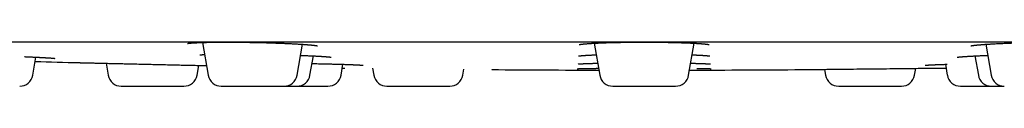
# Model space of a CAD drawing. Units: millimetres. Extents: x 8 to 476, y 12 to 298.
# Drawn here: x 405 to 442, y 241 to 242 of the extents above; entities that cross this region are included whole.
import ezdxf

# ---------------------------------------------------------------- set-up
doc = ezdxf.new("R2010")
doc.units = ezdxf.units.MM

msp = doc.modelspace()

# ---------------------------------------------------------------- linework, layer by layer
at = {"color": 7, "linetype": 'Continuous', "lineweight": 30}
for p, q in [((412.012, 242.346), (412.229, 241.113)), ((415.575, 241.113), (415.78, 242.277)), ((426.75, 242.318), (426.963, 241.113)), ((430.308, 241.113), (430.521, 242.318)), ((441.491, 242.277), (441.696, 241.113)), ((405.627, 241.113), (405.746, 241.792)), ((416.058, 241.113), (416.186, 241.839)), ((441.085, 241.839), (441.213, 241.113)), ((408.383, 241.563), (408.463, 241.113)), ((411.808, 241.113), (411.873, 241.482)), ((417.227, 241.113), (417.299, 241.524)), ((417.275, 241.384), (417.371, 241.383)), ((418.417, 241.372), (418.463, 241.113)), ((421.808, 241.113), (421.848, 241.335)), ((435.424, 241.334), (435.463, 241.113)), ((438.808, 241.113), (438.854, 241.371)), ((439.7, 241.38), (439.996, 241.384)), ((439.972, 241.524), (440.044, 241.113)), ((408.955, 240.7), (411.316, 240.7)), ((418.955, 240.7), (421.316, 240.7)), ((435.955, 240.7), (438.316, 240.7))]:
    msp.add_line(p, q, dxfattribs=at)
at = {"color": 7, "linetype": 'Continuous', "lineweight": 30, "flags": 128}
msp.add_lwpolyline([(434.575, 241.325), (434.577, 241.325), (434.584, 241.325), (434.597, 241.326), (434.614, 241.326), (434.636, 241.326), (434.662, 241.326), (434.694, 241.327), (434.73, 241.327), (434.77, 241.327), (434.821, 241.328), (434.877, 241.329), (434.94, 241.329), (435.007, 241.33), (435.08, 241.331), (435.158, 241.332), (435.24, 241.332), (435.326, 241.333), (435.418, 241.334), (435.513, 241.335), (435.612, 241.336), (435.714, 241.337), (435.82, 241.339), (435.929, 241.34), (436.041, 241.341), (436.157, 241.342), (436.276, 241.343), (436.396, 241.345), (436.516, 241.346), (436.638, 241.347), (436.762, 241.349), (436.886, 241.35), (437.011, 241.351), (437.138, 241.353), (437.265, 241.354), (437.39, 241.355), (437.515, 241.357), (437.638, 241.358), (437.76, 241.359), (437.881, 241.361), (438, 241.362), (438.119, 241.363), (438.234, 241.364), (438.347, 241.365), (438.456, 241.367), (438.561, 241.368), (438.663, 241.369), (438.762, 241.37), (438.858, 241.371), (438.95, 241.372), (439.028, 241.373), (439.103, 241.374), (439.173, 241.374), (439.239, 241.375), (439.301, 241.376), (439.358, 241.376), (439.411, 241.377), (439.46, 241.377), (439.505, 241.378), (439.55, 241.378), (439.589, 241.379), (439.623, 241.379), (439.651, 241.379), (439.672, 241.38), (439.688, 241.38), (439.697, 241.38), (439.7, 241.38), (439.7, 241.38)], dxfattribs=at)
at = {"color": 7, "linetype": 'Continuous', "lineweight": 30}
for centre, radius, start, end in [((428.636, 1041.303), 800, 268.358434, 268.476602), ((428.636, 1041.303), 800, 269.588962, 269.877766), ((428.636, 1041.303), 800, 270.122234, 270.425356), ((405.134, 241.2), 0.5, 270, 350), ((408.955, 241.2), 0.5, 190, 270), ((411.316, 241.2), 0.5, 270, 350), ((412.722, 241.2), 0.5, 190, 270), ((415.083, 241.2), 0.5, 270, 350), ((415.566, 241.2), 0.5, 270, 350), ((416.735, 241.2), 0.5, 270, 350), ((418.955, 241.2), 0.5, 190, 270), ((421.316, 241.2), 0.5, 270, 350), ((427.455, 241.2), 0.5, 190, 270), ((429.816, 241.2), 0.5, 270, 350), ((435.955, 241.2), 0.5, 190, 270), ((438.316, 241.2), 0.5, 270, 350), ((440.537, 241.2), 0.5, 190, 270), ((441.705, 241.2), 0.5, 190, 270), ((442.188, 241.2), 0.5, 190, 270)]:
    msp.add_arc(centre, radius, start, end, dxfattribs=at)
for points, knots in [([(383.137, 242.37), (383.138, 242.37), (383.139, 242.37), (383.148, 242.37), (383.163, 242.37), (383.184, 242.37), (383.211, 242.37), (383.244, 242.37), (383.281, 242.37), (383.323, 242.37), (383.37, 242.37), (383.423, 242.37), (383.481, 242.37), (383.545, 242.37), (383.613, 242.37), (383.687, 242.37), (383.767, 242.37), (383.851, 242.37), (383.94, 242.37), (384.034, 242.37), (384.132, 242.37), (384.236, 242.37), (384.346, 242.37), (384.461, 242.37), (384.582, 242.37), (384.708, 242.37), (384.837, 242.37), (384.972, 242.37), (385.11, 242.37), (385.253, 242.37), (385.402, 242.37), (385.557, 242.37), (385.718, 242.37), (385.884, 242.37), (386.055, 242.37), (386.232, 242.37), (386.413, 242.37), (386.603, 242.37), (386.802, 242.37), (387.01, 242.37), (387.224, 242.37), (387.443, 242.37), (387.667, 242.37), (387.893, 242.37), (388.119, 242.37), (388.345, 242.37), (388.577, 242.37), (388.813, 242.37), (389.054, 242.37), (389.299, 242.37), (389.55, 242.37), (389.805, 242.37), (390.065, 242.37), (390.329, 242.37), (390.595, 242.37), (390.865, 242.37), (391.138, 242.37), (391.417, 242.37), (391.702, 242.37), (391.992, 242.37), (392.287, 242.37), (392.585, 242.37), (392.886, 242.37), (393.189, 242.37), (393.494, 242.37), (393.803, 242.37), (394.118, 242.37), (394.439, 242.37), (394.766, 242.37), (395.097, 242.37), (395.433, 242.37), (395.772, 242.37), (396.115, 242.37), (396.469, 242.37), (396.834, 242.37), (397.21, 242.37), (397.59, 242.37), (397.973, 242.37), (398.361, 242.37), (398.745, 242.37), (399.125, 242.37), (399.502, 242.37), (399.882, 242.37), (400.265, 242.37), (400.652, 242.37), (401.043, 242.37), (401.437, 242.37), (401.835, 242.37), (402.236, 242.37), (402.638, 242.37), (403.042, 242.37), (403.446, 242.37), (403.852, 242.37), (404.264, 242.37), (404.681, 242.37), (405.102, 242.37), (405.526, 242.37), (405.952, 242.37), (406.378, 242.37), (406.803, 242.37), (407.229, 242.37), (407.656, 242.37), (408.089, 242.37), (408.527, 242.37), (408.971, 242.37), (409.417, 242.37), (409.865, 242.37), (410.315, 242.37), (410.768, 242.37), (411.232, 242.37), (411.708, 242.37), (412.194, 242.37), (412.681, 242.37), (413.171, 242.37), (413.663, 242.37), (414.148, 242.37), (414.624, 242.37), (415.093, 242.37), (415.564, 242.37), (416.037, 242.37), (416.511, 242.37), (416.987, 242.37), (417.465, 242.37), (417.944, 242.37), (418.425, 242.37), (418.906, 242.37), (419.384, 242.37), (419.862, 242.37), (420.34, 242.37), (420.821, 242.37), (421.306, 242.37), (421.794, 242.37), (422.283, 242.37), (422.771, 242.37), (423.258, 242.37), (423.741, 242.37), (424.222, 242.37), (424.704, 242.37), (425.189, 242.37), (425.677, 242.37), (426.169, 242.37), (426.662, 242.37), (427.155, 242.37), (427.648, 242.37), (428.142, 242.37), (428.471, 242.37), (428.636, 242.37)], [0, 0, 0, 0, 0.007313, 0.014622, 0.021927, 0.02923, 0.036532, 0.043833, 0.050717, 0.057603, 0.06449, 0.071381, 0.078275, 0.085174, 0.092078, 0.098988, 0.105905, 0.11283, 0.119639, 0.126457, 0.13327, 0.140075, 0.146995, 0.153908, 0.160815, 0.167716, 0.174612, 0.181381, 0.188148, 0.194911, 0.201674, 0.208573, 0.215473, 0.222373, 0.229275, 0.23618, 0.243088, 0.25, 0.257313, 0.264622, 0.271927, 0.27923, 0.286532, 0.293833, 0.300717, 0.307603, 0.31449, 0.321381, 0.328275, 0.335174, 0.342078, 0.348988, 0.355905, 0.36283, 0.369639, 0.376457, 0.38327, 0.390075, 0.396995, 0.403908, 0.410815, 0.417716, 0.424612, 0.431381, 0.438148, 0.444911, 0.451674, 0.458573, 0.465473, 0.472373, 0.479275, 0.48618, 0.493088, 0.5, 0.507313, 0.514622, 0.521927, 0.52923, 0.536532, 0.543833, 0.550717, 0.557603, 0.56449, 0.571381, 0.578275, 0.585174, 0.592078, 0.598988, 0.605905, 0.61283, 0.619639, 0.626457, 0.63327, 0.640075, 0.646995, 0.653908, 0.660815, 0.667716, 0.674612, 0.681381, 0.688148, 0.694911, 0.701674, 0.708573, 0.715473, 0.722373, 0.729275, 0.73618, 0.743088, 0.75, 0.757313, 0.764622, 0.771927, 0.77923, 0.786532, 0.793833, 0.800717, 0.807603, 0.81449, 0.821381, 0.828275, 0.835174, 0.842078, 0.848988, 0.855905, 0.86283, 0.869639, 0.876457, 0.883271, 0.890075, 0.896996, 0.903909, 0.910816, 0.917718, 0.924614, 0.931383, 0.938149, 0.944913, 0.951676, 0.958575, 0.965474, 0.972375, 0.979277, 0.986181, 0.993088, 1, 1, 1, 1]), ([(411.452, 242.309), (411.452, 242.309), (411.452, 242.309), (411.454, 242.309), (411.456, 242.31), (411.458, 242.31), (411.461, 242.311), (411.464, 242.311), (411.467, 242.312), (411.47, 242.312), (411.475, 242.313), (411.48, 242.314), (411.487, 242.315), (411.493, 242.316), (411.501, 242.316), (411.51, 242.318), (411.52, 242.319), (411.528, 242.32), (411.535, 242.32), (411.541, 242.321), (411.547, 242.321), (411.553, 242.322), (411.56, 242.323), (411.568, 242.323), (411.578, 242.324), (411.589, 242.325), (411.602, 242.326), (411.616, 242.327), (411.633, 242.328), (411.652, 242.33), (411.673, 242.331), (411.694, 242.332), (411.716, 242.334), (411.737, 242.335), (411.757, 242.336), (411.775, 242.337), (411.79, 242.337), (411.803, 242.338), (411.814, 242.339), (411.822, 242.339), (411.833, 242.339), (411.849, 242.34), (411.869, 242.341), (411.891, 242.342), (411.914, 242.343), (411.938, 242.344), (411.971, 242.345), (412.014, 242.346), (412.069, 242.348), (412.129, 242.349), (412.192, 242.351), (412.26, 242.352), (412.33, 242.353), (412.402, 242.355), (412.475, 242.355), (412.552, 242.356), (412.632, 242.357), (412.719, 242.357), (412.814, 242.358), (412.917, 242.358), (413.023, 242.358), (413.134, 242.358), (413.241, 242.357), (413.345, 242.356), (413.445, 242.355), (413.545, 242.354), (413.647, 242.353), (413.75, 242.351), (413.853, 242.349), (413.956, 242.347), (414.06, 242.345), (414.164, 242.343), (414.267, 242.341), (414.371, 242.338), (414.474, 242.335), (414.576, 242.332), (414.678, 242.329), (414.779, 242.325), (414.879, 242.322), (414.977, 242.318), (415.068, 242.314), (415.154, 242.311), (415.233, 242.307), (415.311, 242.304), (415.385, 242.3), (415.455, 242.296), (415.52, 242.293), (415.58, 242.289), (415.635, 242.286), (415.685, 242.283), (415.731, 242.28), (415.772, 242.277), (415.81, 242.275), (415.843, 242.272), (415.874, 242.27), (415.902, 242.268), (415.927, 242.266), (415.947, 242.265), (415.963, 242.263), (415.975, 242.262), (415.987, 242.261), (416, 242.26), (416.016, 242.259), (416.034, 242.257), (416.054, 242.256), (416.076, 242.254), (416.099, 242.252), (416.122, 242.249), (416.144, 242.247), (416.166, 242.245), (416.189, 242.242), (416.211, 242.24), (416.234, 242.237), (416.256, 242.234), (416.273, 242.232), (416.286, 242.23), (416.295, 242.228), (416.303, 242.227), (416.31, 242.226), (416.317, 242.225), (416.323, 242.224), (416.329, 242.222), (416.334, 242.221), (416.339, 242.221), (416.342, 242.22), (416.345, 242.219), (416.346, 242.219), (416.346, 242.219), (416.346, 242.219), (416.346, 242.219)], [0, 0, 0, 0, 0.003703, 0.008159, 0.012034, 0.016176, 0.019974, 0.023272, 0.026069, 0.028975, 0.032436, 0.036459, 0.040872, 0.045076, 0.049017, 0.054676, 0.059682, 0.06403, 0.067028, 0.069605, 0.07196, 0.074525, 0.077314, 0.080329, 0.084168, 0.088327, 0.092932, 0.098022, 0.103597, 0.109655, 0.116198, 0.123224, 0.129083, 0.135124, 0.140587, 0.145334, 0.149432, 0.152789, 0.155405, 0.157337, 0.159261, 0.163588, 0.168643, 0.173735, 0.17903, 0.184443, 0.189974, 0.200971, 0.212404, 0.224276, 0.236585, 0.249282, 0.262241, 0.274696, 0.287381, 0.300299, 0.313452, 0.326843, 0.342353, 0.358181, 0.374309, 0.390705, 0.407373, 0.421475, 0.435769, 0.450149, 0.464568, 0.479029, 0.493533, 0.508082, 0.522678, 0.537322, 0.552017, 0.566765, 0.58157, 0.596433, 0.61136, 0.626354, 0.641423, 0.656536, 0.671665, 0.684651, 0.697654, 0.710678, 0.723642, 0.736048, 0.74781, 0.75893, 0.769409, 0.779247, 0.788447, 0.797008, 0.804931, 0.812217, 0.818866, 0.825432, 0.831233, 0.83624, 0.84043, 0.84259, 0.845393, 0.848854, 0.852973, 0.857748, 0.86318, 0.869268, 0.87591, 0.882711, 0.889628, 0.896662, 0.903813, 0.912391, 0.921131, 0.930078, 0.939216, 0.944732, 0.949697, 0.954112, 0.958226, 0.962703, 0.967487, 0.972432, 0.977076, 0.981404, 0.986737, 0.991642, 0.996401, 0.999247, 1, 1, 1, 1]), ([(426.191, 242.266), (426.191, 242.266), (426.191, 242.266), (426.191, 242.266), (426.192, 242.267), (426.194, 242.267), (426.197, 242.268), (426.199, 242.268), (426.202, 242.269), (426.205, 242.269), (426.208, 242.27), (426.212, 242.271), (426.217, 242.271), (426.222, 242.272), (426.229, 242.274), (426.236, 242.275), (426.243, 242.276), (426.252, 242.277), (426.262, 242.278), (426.274, 242.28), (426.285, 242.281), (426.296, 242.283), (426.305, 242.284), (426.314, 242.285), (426.322, 242.286), (426.33, 242.287), (426.338, 242.287), (426.348, 242.288), (426.359, 242.29), (426.372, 242.291), (426.389, 242.292), (426.411, 242.294), (426.438, 242.297), (426.467, 242.299), (426.496, 242.301), (426.525, 242.304), (426.553, 242.306), (426.58, 242.307), (426.601, 242.309), (426.617, 242.31), (426.628, 242.311), (426.637, 242.311), (426.643, 242.312), (426.649, 242.312), (426.655, 242.312), (426.665, 242.313), (426.677, 242.314), (426.692, 242.314), (426.711, 242.315), (426.733, 242.317), (426.758, 242.318), (426.785, 242.319), (426.813, 242.321), (426.842, 242.322), (426.872, 242.324), (426.92, 242.326), (426.988, 242.329), (427.076, 242.332), (427.166, 242.335), (427.256, 242.338), (427.349, 242.341), (427.445, 242.344), (427.542, 242.346), (427.641, 242.348), (427.741, 242.35), (427.841, 242.352), (427.943, 242.353), (428.039, 242.355), (428.13, 242.355), (428.215, 242.356), (428.3, 242.357), (428.386, 242.357), (428.471, 242.358), (428.559, 242.358), (428.648, 242.358), (428.74, 242.358), (428.834, 242.358), (428.93, 242.357), (429.027, 242.357), (429.126, 242.356), (429.227, 242.355), (429.328, 242.353), (429.431, 242.352), (429.534, 242.35), (429.638, 242.348), (429.736, 242.346), (429.828, 242.344), (429.915, 242.341), (430.001, 242.339), (430.078, 242.336), (430.146, 242.334), (430.204, 242.332), (430.257, 242.33), (430.307, 242.328), (430.352, 242.326), (430.394, 242.324), (430.431, 242.322), (430.465, 242.321), (430.495, 242.319), (430.522, 242.318), (430.545, 242.316), (430.565, 242.315), (430.581, 242.314), (430.594, 242.314), (430.604, 242.313), (430.614, 242.312), (430.623, 242.312), (430.633, 242.311), (430.642, 242.311), (430.654, 242.31), (430.668, 242.309), (430.684, 242.308), (430.702, 242.307), (430.721, 242.305), (430.742, 242.304), (430.761, 242.303), (430.785, 242.301), (430.812, 242.299), (430.84, 242.296), (430.864, 242.294), (430.885, 242.292), (430.905, 242.29), (430.923, 242.288), (430.943, 242.286), (430.965, 242.284), (430.988, 242.281), (431.007, 242.279), (431.021, 242.277), (431.03, 242.275), (431.039, 242.274), (431.046, 242.273), (431.052, 242.272), (431.056, 242.271), (431.06, 242.27), (431.064, 242.27), (431.068, 242.269), (431.072, 242.268), (431.075, 242.267), (431.077, 242.267), (431.079, 242.267), (431.08, 242.266), (431.081, 242.266), (431.08, 242.266), (431.08, 242.266)], [0, 0, 0, 0, 0.0000979, 0.0041413, 0.0083075, 0.0123337, 0.0160011, 0.0194786, 0.0226469, 0.0255026, 0.028125, 0.0309515, 0.0343604, 0.0383531, 0.0427687, 0.0470175, 0.0510451, 0.054851, 0.0612504, 0.0668994, 0.0718059, 0.0760295, 0.0798798, 0.0833562, 0.0864579, 0.0893599, 0.0921754, 0.0955678, 0.0995377, 0.1040049, 0.1085441, 0.1166752, 0.1248391, 0.1330356, 0.1412531, 0.1491807, 0.1561933, 0.1628318, 0.1690957, 0.1719186, 0.1744613, 0.1764857, 0.177991, 0.1789767, 0.1804595, 0.1825698, 0.1853118, 0.1886861, 0.1926936, 0.1974993, 0.2029793, 0.2087497, 0.2145516, 0.2203855, 0.2262453, 0.2321272, 0.2484181, 0.2648848, 0.2800116, 0.295291, 0.3107261, 0.3261973, 0.3415524, 0.3567934, 0.3719224, 0.3869413, 0.4018522, 0.416657, 0.4289151, 0.4411024, 0.4532204, 0.4652709, 0.4772846, 0.4895551, 0.502161, 0.5150818, 0.528304, 0.5418297, 0.5556612, 0.5698005, 0.5842497, 0.5990109, 0.6140859, 0.6294767, 0.6451854, 0.6612141, 0.6749279, 0.6888713, 0.7030465, 0.7173729, 0.7281545, 0.7383624, 0.7479964, 0.7570561, 0.7656898, 0.7737267, 0.7811658, 0.7879999, 0.7942217, 0.7997382, 0.8046673, 0.8090102, 0.8127678, 0.8153477, 0.8175555, 0.8196313, 0.8221667, 0.8240094, 0.8261924, 0.828935, 0.8322386, 0.8361028, 0.8405268, 0.8455099, 0.8508782, 0.8560795, 0.8610733, 0.8702789, 0.8786868, 0.8856405, 0.8922265, 0.8986777, 0.904994, 0.9113717, 0.9203924, 0.9301545, 0.9401342, 0.9455565, 0.950985, 0.9562319, 0.9609354, 0.9642443, 0.9672138, 0.9702901, 0.9740676, 0.9778235, 0.9820089, 0.9859397, 0.9894517, 0.9925521, 0.9955096, 0.9990035, 1, 1, 1, 1]), ([(428.636, 242.37), (428.81, 242.37), (429.158, 242.37), (429.68, 242.37), (430.202, 242.37), (430.724, 242.37), (431.245, 242.37), (431.756, 242.37), (432.257, 242.37), (432.747, 242.37), (433.237, 242.37), (433.726, 242.37), (434.216, 242.37), (434.705, 242.37), (435.193, 242.37), (435.682, 242.37), (436.17, 242.37), (436.654, 242.37), (437.136, 242.37), (437.614, 242.37), (438.09, 242.37), (438.568, 242.37), (439.048, 242.37), (439.528, 242.37), (440.007, 242.37), (440.484, 242.37), (440.956, 242.37), (441.424, 242.37), (441.887, 242.37), (442.349, 242.37), (442.812, 242.37), (443.277, 242.37), (443.743, 242.37), (444.208, 242.37), (444.67, 242.37), (445.131, 242.37), (445.59, 242.37), (446.056, 242.37), (446.529, 242.37), (447.008, 242.37), (447.485, 242.37), (447.958, 242.37), (448.43, 242.37), (448.889, 242.37), (449.337, 242.37), (449.774, 242.37), (450.209, 242.37), (450.641, 242.37), (451.071, 242.37), (451.498, 242.37), (451.923, 242.37), (452.346, 242.37), (452.767, 242.37), (453.182, 242.37), (453.593, 242.37), (453.999, 242.37), (454.401, 242.37), (454.803, 242.37), (455.204, 242.37), (455.604, 242.37), (456, 242.37), (456.392, 242.37), (456.779, 242.37), (457.16, 242.37), (457.535, 242.37), (457.907, 242.37), (458.278, 242.37), (458.648, 242.37), (459.017, 242.37), (459.383, 242.37), (459.744, 242.37), (460.103, 242.37), (460.457, 242.37), (460.815, 242.37), (461.176, 242.37), (461.539, 242.37), (461.897, 242.37), (462.251, 242.37), (462.601, 242.37), (462.939, 242.37), (463.266, 242.37), (463.583, 242.37), (463.896, 242.37), (464.205, 242.37), (464.51, 242.37), (464.811, 242.37), (465.108, 242.37), (465.401, 242.37), (465.69, 242.37), (465.973, 242.37), (466.25, 242.37), (466.522, 242.37), (466.79, 242.37), (467.054, 242.37), (467.315, 242.37), (467.573, 242.37), (467.827, 242.37), (468.075, 242.37), (468.317, 242.37), (468.553, 242.37), (468.784, 242.37), (469.009, 242.37), (469.231, 242.37), (469.45, 242.37), (469.666, 242.37), (469.877, 242.37), (470.083, 242.37), (470.284, 242.37), (470.48, 242.37), (470.675, 242.37), (470.869, 242.37), (471.06, 242.37), (471.246, 242.37), (471.426, 242.37), (471.601, 242.37), (471.766, 242.37), (471.923, 242.37), (472.072, 242.37), (472.216, 242.37), (472.355, 242.37), (472.488, 242.37), (472.617, 242.37), (472.74, 242.37), (472.859, 242.37), (472.972, 242.37), (473.08, 242.37), (473.182, 242.37), (473.278, 242.37), (473.369, 242.37), (473.456, 242.37), (473.538, 242.37), (473.615, 242.37), (473.687, 242.37), (473.754, 242.37), (473.815, 242.37), (473.87, 242.37), (473.92, 242.37), (473.964, 242.37), (474.004, 242.37), (474.038, 242.37), (474.068, 242.37), (474.092, 242.37), (474.111, 242.37), (474.124, 242.37), (474.133, 242.37), (474.134, 242.37), (474.134, 242.37)], [0, 0, 0, 0, 0.007314, 0.014623, 0.021928, 0.029232, 0.036533, 0.043835, 0.050719, 0.057605, 0.064492, 0.071383, 0.078277, 0.085175, 0.092079, 0.098989, 0.105906, 0.112831, 0.11964, 0.126457, 0.13327, 0.140075, 0.146995, 0.153908, 0.160815, 0.167716, 0.174612, 0.181381, 0.188148, 0.194911, 0.201674, 0.208573, 0.215473, 0.222373, 0.229275, 0.23618, 0.243088, 0.25, 0.257313, 0.264622, 0.271927, 0.27923, 0.286532, 0.293833, 0.300717, 0.307603, 0.31449, 0.321381, 0.328275, 0.335174, 0.342078, 0.348988, 0.355905, 0.36283, 0.369639, 0.376457, 0.38327, 0.390075, 0.396995, 0.403908, 0.410815, 0.417716, 0.424612, 0.431381, 0.438148, 0.444911, 0.451674, 0.458573, 0.465473, 0.472373, 0.479275, 0.48618, 0.493088, 0.5, 0.507313, 0.514622, 0.521927, 0.52923, 0.536532, 0.543833, 0.550717, 0.557603, 0.56449, 0.571381, 0.578275, 0.585174, 0.592078, 0.598988, 0.605905, 0.61283, 0.619639, 0.626457, 0.63327, 0.640075, 0.646995, 0.653908, 0.660815, 0.667716, 0.674612, 0.681381, 0.688148, 0.694911, 0.701674, 0.708573, 0.715473, 0.722373, 0.729275, 0.73618, 0.743088, 0.75, 0.757313, 0.764622, 0.771927, 0.77923, 0.786532, 0.793833, 0.800717, 0.807603, 0.81449, 0.821381, 0.828275, 0.835174, 0.842078, 0.848988, 0.855905, 0.86283, 0.869639, 0.876457, 0.88327, 0.890075, 0.896995, 0.903908, 0.910815, 0.917716, 0.924612, 0.931381, 0.938148, 0.944911, 0.951674, 0.958573, 0.965473, 0.972373, 0.979275, 0.98618, 0.993088, 1, 1, 1, 1]), ([(440.925, 242.219), (440.925, 242.219), (440.925, 242.219), (440.927, 242.219), (440.929, 242.22), (440.933, 242.221), (440.937, 242.222), (440.941, 242.222), (440.945, 242.223), (440.95, 242.224), (440.955, 242.225), (440.961, 242.226), (440.967, 242.227), (440.973, 242.228), (440.98, 242.229), (440.986, 242.23), (440.993, 242.231), (441, 242.232), (441.006, 242.233), (441.013, 242.234), (441.02, 242.235), (441.027, 242.236), (441.036, 242.237), (441.048, 242.238), (441.062, 242.24), (441.08, 242.242), (441.101, 242.244), (441.126, 242.247), (441.154, 242.25), (441.18, 242.252), (441.202, 242.254), (441.218, 242.256), (441.234, 242.257), (441.248, 242.258), (441.262, 242.26), (441.275, 242.261), (441.287, 242.262), (441.297, 242.262), (441.305, 242.263), (441.317, 242.264), (441.332, 242.265), (441.355, 242.267), (441.383, 242.269), (441.416, 242.272), (441.453, 242.274), (441.495, 242.277), (441.543, 242.28), (441.595, 242.284), (441.652, 242.287), (441.713, 242.291), (441.778, 242.294), (441.853, 242.298), (441.94, 242.303), (442.037, 242.307), (442.136, 242.312), (442.237, 242.316), (442.339, 242.32), (442.441, 242.324), (442.544, 242.327), (442.647, 242.331), (442.75, 242.334), (442.853, 242.337), (442.955, 242.339), (443.057, 242.342), (443.157, 242.344), (443.257, 242.346), (443.356, 242.348), (443.453, 242.35), (443.55, 242.352), (443.647, 242.353), (443.747, 242.354), (443.843, 242.355), (443.937, 242.356), (444.027, 242.357), (444.12, 242.357), (444.214, 242.358), (444.309, 242.358), (444.401, 242.358), (444.487, 242.358), (444.569, 242.357), (444.651, 242.357), (444.727, 242.356), (444.797, 242.355), (444.86, 242.355), (444.92, 242.354), (444.979, 242.353), (445.036, 242.352), (445.091, 242.351), (445.141, 242.349), (445.188, 242.348), (445.23, 242.347), (445.268, 242.346), (445.303, 242.345), (445.334, 242.344), (445.362, 242.343), (445.387, 242.342), (445.409, 242.341), (445.427, 242.34), (445.441, 242.339), (445.451, 242.339), (445.459, 242.339), (445.47, 242.338), (445.482, 242.337), (445.496, 242.337), (445.512, 242.336), (445.53, 242.335), (445.549, 242.334), (445.569, 242.333), (445.589, 242.332), (445.608, 242.33), (445.627, 242.329), (445.646, 242.328), (445.664, 242.327), (445.682, 242.325), (445.7, 242.324), (445.717, 242.322), (445.733, 242.321), (445.747, 242.319), (445.758, 242.318), (445.767, 242.317), (445.774, 242.316), (445.781, 242.315), (445.787, 242.314), (445.793, 242.313), (445.799, 242.313), (445.804, 242.312), (445.808, 242.311), (445.812, 242.31), (445.814, 242.31), (445.816, 242.31), (445.818, 242.309), (445.819, 242.309), (445.819, 242.309), (445.819, 242.309), (445.819, 242.309)], [0, 0, 0, 0, 0.0034796, 0.0084235, 0.0138159, 0.019338, 0.0240281, 0.0279012, 0.0306762, 0.033964, 0.0377656, 0.0419119, 0.0458048, 0.0493916, 0.0526719, 0.056681, 0.0601205, 0.0632014, 0.0660028, 0.069174, 0.0720287, 0.0752077, 0.0787907, 0.0827779, 0.0886104, 0.0951368, 0.1023579, 0.1102746, 0.1188882, 0.1282, 0.1328325, 0.137472, 0.1417155, 0.1455399, 0.148945, 0.1526719, 0.1557185, 0.1580843, 0.1599421, 0.1619228, 0.1663397, 0.1714546, 0.1782948, 0.1856383, 0.1934758, 0.2027274, 0.2125856, 0.2230512, 0.2341249, 0.2458076, 0.2578585, 0.2698233, 0.2864115, 0.3028126, 0.3190287, 0.335063, 0.3509194, 0.3665959, 0.3820427, 0.3972564, 0.4122635, 0.4270767, 0.4417003, 0.4561375, 0.4703912, 0.4844636, 0.4983567, 0.5120722, 0.5256117, 0.5391474, 0.5532268, 0.5678928, 0.5805651, 0.5936492, 0.6071483, 0.6210663, 0.6354085, 0.6501717, 0.6628711, 0.6758413, 0.6890846, 0.7026027, 0.7134185, 0.7243602, 0.7349661, 0.7451179, 0.7561037, 0.7665053, 0.7763232, 0.785558, 0.7942098, 0.8022791, 0.8097657, 0.8166697, 0.8230122, 0.8287679, 0.8339203, 0.8383314, 0.8419696, 0.8437238, 0.8458483, 0.8484989, 0.8516756, 0.8553786, 0.859608, 0.8643639, 0.8696467, 0.8754489, 0.8814371, 0.8874347, 0.8934417, 0.8994585, 0.9054851, 0.9121261, 0.9187797, 0.9255134, 0.93256, 0.9398904, 0.9448815, 0.9494292, 0.953535, 0.9572438, 0.9611842, 0.9654781, 0.9701902, 0.9748402, 0.9790022, 0.9827404, 0.9861094, 0.9894156, 0.9926718, 0.9959695, 0.9993185, 1, 1, 1, 1]), ([(405.312, 241.812), (405.319, 241.812), (405.344, 241.811), (405.386, 241.809), (405.441, 241.807), (405.496, 241.804), (405.551, 241.802), (405.606, 241.799), (405.662, 241.797), (405.716, 241.794), (405.766, 241.792), (405.81, 241.789), (405.849, 241.787), (405.883, 241.786), (405.915, 241.784), (405.944, 241.782), (405.97, 241.781), (405.991, 241.78), (406.008, 241.779), (406.02, 241.778), (406.031, 241.778), (406.04, 241.777), (406.049, 241.777), (406.058, 241.776), (406.071, 241.775), (406.086, 241.775), (406.106, 241.773), (406.127, 241.772), (406.15, 241.771), (406.171, 241.769), (406.193, 241.768), (406.214, 241.767), (406.241, 241.765), (406.269, 241.763), (406.299, 241.761), (406.326, 241.759), (406.347, 241.757), (406.364, 241.756), (406.379, 241.755), (406.391, 241.754), (406.402, 241.753), (406.412, 241.752), (406.422, 241.751), (406.431, 241.75), (406.439, 241.749), (406.446, 241.748), (406.45, 241.747), (406.451, 241.747), (406.451, 241.747), (406.451, 241.747)], [0, 0, 0, 0, 0.010386, 0.039196, 0.068955, 0.099666, 0.131148, 0.161849, 0.19657, 0.22971, 0.261267, 0.291237, 0.315421, 0.338461, 0.360354, 0.381099, 0.400628, 0.418034, 0.4284, 0.437676, 0.44586, 0.452952, 0.459205, 0.466645, 0.475711, 0.489299, 0.505416, 0.524066, 0.545247, 0.563667, 0.583651, 0.605099, 0.626409, 0.662748, 0.696889, 0.728833, 0.758578, 0.782093, 0.804023, 0.82437, 0.843992, 0.86357, 0.883076, 0.905968, 0.929525, 0.955099, 0.982594, 0.998705, 1, 1, 1, 1]), ([(411.908, 241.878), (411.908, 241.878), (411.908, 241.878), (411.909, 241.878), (411.909, 241.878), (411.911, 241.878), (411.912, 241.878), (411.914, 241.879), (411.915, 241.879), (411.917, 241.879), (411.92, 241.879), (411.924, 241.88), (411.929, 241.881), (411.936, 241.881), (411.946, 241.882), (411.959, 241.883), (411.975, 241.885), (411.989, 241.886), (412.001, 241.886), (412.013, 241.887), (412.023, 241.888), (412.033, 241.888), (412.042, 241.889), (412.052, 241.889), (412.063, 241.89), (412.076, 241.891), (412.087, 241.891), (412.092, 241.891)], [0, 0, 0, 0, 0.008265, 0.038529, 0.06924, 0.098609, 0.126425, 0.15068, 0.17137, 0.189694, 0.217298, 0.250579, 0.289547, 0.334209, 0.383131, 0.47673, 0.565924, 0.620387, 0.673032, 0.721528, 0.764378, 0.801578, 0.833134, 0.86418, 0.898831, 0.94751, 1, 1, 1, 1]), ([(415.707, 241.86), (415.721, 241.859), (415.759, 241.858), (415.82, 241.855), (415.89, 241.852), (415.962, 241.85), (416.034, 241.846), (416.103, 241.843), (416.166, 241.84), (416.222, 241.838), (416.276, 241.835), (416.324, 241.832), (416.368, 241.83), (416.406, 241.828), (416.442, 241.826), (416.473, 241.824), (416.502, 241.822), (416.527, 241.82), (416.548, 241.819), (416.568, 241.818), (416.586, 241.816), (416.602, 241.815), (416.617, 241.814), (416.629, 241.813), (416.639, 241.812), (416.648, 241.812), (416.658, 241.811), (416.667, 241.81), (416.677, 241.809), (416.689, 241.808), (416.701, 241.807), (416.713, 241.806), (416.726, 241.805), (416.738, 241.804), (416.75, 241.803), (416.767, 241.801), (416.788, 241.799), (416.807, 241.797), (416.819, 241.795), (416.826, 241.794), (416.832, 241.793), (416.836, 241.793), (416.84, 241.792), (416.842, 241.792), (416.844, 241.792), (416.847, 241.791), (416.85, 241.791), (416.853, 241.79), (416.855, 241.79), (416.856, 241.79), (416.857, 241.789), (416.858, 241.789), (416.858, 241.789), (416.858, 241.789)], [0, 0, 0, 0, 0.022611, 0.06018, 0.098885, 0.139454, 0.181884, 0.226169, 0.262263, 0.299256, 0.334828, 0.368395, 0.398437, 0.426671, 0.453099, 0.477722, 0.500543, 0.521563, 0.539735, 0.55654, 0.572698, 0.58826, 0.603227, 0.613554, 0.623577, 0.633297, 0.642715, 0.652185, 0.663288, 0.676212, 0.689659, 0.704614, 0.720172, 0.735853, 0.751657, 0.767584, 0.806792, 0.846738, 0.862632, 0.878308, 0.892108, 0.903807, 0.910441, 0.916767, 0.924564, 0.933937, 0.944884, 0.957242, 0.968286, 0.978146, 0.986825, 0.994325, 1, 1, 1, 1]), ([(426.167, 241.837), (426.167, 241.837), (426.167, 241.837), (426.167, 241.837), (426.168, 241.837), (426.17, 241.837), (426.172, 241.838), (426.175, 241.838), (426.179, 241.839), (426.185, 241.84), (426.195, 241.841), (426.206, 241.843), (426.22, 241.844), (426.234, 241.846), (426.251, 241.847), (426.269, 241.849), (426.289, 241.851), (426.312, 241.853), (426.333, 241.855), (426.353, 241.856), (426.369, 241.857), (426.386, 241.858), (426.401, 241.859), (426.414, 241.86), (426.425, 241.861), (426.435, 241.862), (426.445, 241.862), (426.457, 241.863), (426.471, 241.864), (426.486, 241.865), (426.505, 241.866), (426.527, 241.867), (426.552, 241.868), (426.581, 241.87), (426.614, 241.871), (426.653, 241.873), (426.697, 241.875), (426.743, 241.877), (426.787, 241.879), (426.816, 241.88), (426.828, 241.88)], [0, 0, 0, 0, 0.001478, 0.021318, 0.040521, 0.056888, 0.071062, 0.085336, 0.100208, 0.128974, 0.160818, 0.195783, 0.230727, 0.264041, 0.29956, 0.335649, 0.373164, 0.41197, 0.450641, 0.47568, 0.500496, 0.524779, 0.545866, 0.563137, 0.576593, 0.589121, 0.602361, 0.617381, 0.634183, 0.652765, 0.673127, 0.699409, 0.728161, 0.759381, 0.793069, 0.834341, 0.878356, 0.923031, 0.968101, 1, 1, 1, 1]), ([(430.444, 241.88), (430.448, 241.88), (430.458, 241.88), (430.473, 241.879), (430.488, 241.878), (430.502, 241.878), (430.517, 241.877), (430.536, 241.877), (430.555, 241.876), (430.576, 241.875), (430.598, 241.874), (430.622, 241.873), (430.647, 241.872), (430.674, 241.871), (430.699, 241.869), (430.724, 241.868), (430.746, 241.867), (430.766, 241.866), (430.784, 241.865), (430.8, 241.864), (430.813, 241.863), (430.825, 241.862), (430.839, 241.861), (430.856, 241.86), (430.877, 241.859), (430.898, 241.858), (430.919, 241.856), (430.94, 241.854), (430.961, 241.853), (430.982, 241.851), (431.002, 241.849), (431.02, 241.847), (431.036, 241.846), (431.049, 241.844), (431.06, 241.843), (431.071, 241.842), (431.08, 241.841), (431.087, 241.84), (431.092, 241.839), (431.096, 241.838), (431.099, 241.838), (431.101, 241.837), (431.103, 241.837), (431.104, 241.837), (431.105, 241.837), (431.104, 241.837), (431.104, 241.837)], [0, 0, 0, 0, 0.0113973, 0.0271239, 0.0409942, 0.0519327, 0.065969, 0.0831033, 0.1033357, 0.1227257, 0.1443024, 0.1680662, 0.1940177, 0.2221574, 0.2508217, 0.2774694, 0.3020727, 0.3256542, 0.3469908, 0.3660821, 0.3829277, 0.3975275, 0.4111234, 0.4363426, 0.4643111, 0.4949058, 0.5264177, 0.5582918, 0.5905258, 0.6285248, 0.6652394, 0.7005806, 0.735446, 0.7631757, 0.7921276, 0.8220318, 0.8501677, 0.8758245, 0.8992229, 0.9143078, 0.9289725, 0.9437528, 0.9607496, 0.9801691, 0.9994949, 1, 1, 1, 1]), ([(440.413, 241.789), (440.413, 241.789), (440.413, 241.789), (440.414, 241.789), (440.414, 241.789), (440.416, 241.79), (440.418, 241.79), (440.42, 241.79), (440.423, 241.791), (440.425, 241.791), (440.428, 241.792), (440.43, 241.792), (440.433, 241.792), (440.435, 241.793), (440.439, 241.793), (440.444, 241.794), (440.451, 241.795), (440.46, 241.796), (440.47, 241.797), (440.481, 241.799), (440.493, 241.8), (440.505, 241.801), (440.517, 241.802), (440.53, 241.804), (440.543, 241.805), (440.556, 241.806), (440.57, 241.807), (440.582, 241.808), (440.593, 241.809), (440.603, 241.81), (440.617, 241.811), (440.635, 241.813), (440.659, 241.814), (440.684, 241.816), (440.709, 241.818), (440.734, 241.82), (440.763, 241.822), (440.794, 241.823), (440.829, 241.826), (440.868, 241.828), (440.91, 241.83), (440.953, 241.833), (440.999, 241.835), (441.047, 241.837), (441.098, 241.84), (441.155, 241.843), (441.219, 241.846), (441.289, 241.849), (441.369, 241.852), (441.459, 241.856), (441.527, 241.858), (441.563, 241.859), (441.564, 241.86)], [0, 0, 0, 0, 0.003264, 0.010406, 0.018725, 0.028225, 0.038908, 0.050624, 0.061498, 0.070973, 0.079396, 0.08628, 0.092427, 0.099441, 0.107366, 0.116202, 0.134165, 0.152867, 0.171413, 0.189802, 0.208034, 0.226108, 0.243277, 0.260304, 0.277188, 0.29393, 0.310038, 0.324176, 0.336607, 0.347331, 0.356507, 0.378665, 0.402464, 0.427907, 0.448489, 0.470273, 0.493911, 0.519444, 0.546873, 0.576202, 0.607433, 0.63686, 0.667798, 0.700214, 0.732896, 0.765251, 0.807119, 0.848415, 0.889137, 0.943728, 0.997231, 1, 1, 1, 1]), ([(407.367, 241.586), (407.367, 241.586), (407.366, 241.586), (407.371, 241.586), (407.381, 241.586), (407.397, 241.585), (407.418, 241.585), (407.444, 241.584), (407.475, 241.584), (407.511, 241.583), (407.551, 241.582), (407.597, 241.581), (407.648, 241.58), (407.705, 241.578), (407.77, 241.577), (407.843, 241.575), (407.922, 241.573), (408.007, 241.571), (408.097, 241.569), (408.191, 241.567), (408.29, 241.565), (408.389, 241.562), (408.489, 241.56), (408.588, 241.558), (408.691, 241.555), (408.796, 241.553), (408.904, 241.551), (409.013, 241.548), (409.123, 241.545), (409.234, 241.543), (409.354, 241.54), (409.48, 241.537), (409.613, 241.534), (409.747, 241.531), (409.881, 241.528), (410.015, 241.525), (410.151, 241.522), (410.286, 241.519), (410.422, 241.515), (410.558, 241.512), (410.692, 241.509), (410.824, 241.506), (410.953, 241.503), (411.081, 241.5), (411.207, 241.497), (411.331, 241.494), (411.453, 241.492), (411.571, 241.489), (411.685, 241.486), (411.795, 241.484), (411.901, 241.481), (412.003, 241.479), (412.091, 241.477), (412.144, 241.476), (412.166, 241.475)], [0, 0, 0, 0, 0.0026, 0.023116, 0.043773, 0.062263, 0.080642, 0.098944, 0.117207, 0.135466, 0.153431, 0.171461, 0.18959, 0.207852, 0.228201, 0.248582, 0.269046, 0.289642, 0.310224, 0.3307, 0.351117, 0.371525, 0.389784, 0.408066, 0.426406, 0.444839, 0.463306, 0.48133, 0.499301, 0.517252, 0.535217, 0.555909, 0.576439, 0.596855, 0.617209, 0.637548, 0.657925, 0.678388, 0.698987, 0.719646, 0.740154, 0.760559, 0.780911, 0.801259, 0.821654, 0.842146, 0.862783, 0.883388, 0.903857, 0.924238, 0.944582, 0.964938, 0.985356, 1, 1, 1, 1]), ([(416.136, 241.553), (416.161, 241.552), (416.223, 241.551), (416.321, 241.549), (416.43, 241.546), (416.539, 241.544), (416.642, 241.542), (416.737, 241.539), (416.826, 241.537), (416.911, 241.535), (416.992, 241.533), (417.069, 241.53), (417.147, 241.528), (417.223, 241.526), (417.299, 241.524), (417.369, 241.521), (417.436, 241.519), (417.487, 241.517), (417.527, 241.516), (417.555, 241.515), (417.584, 241.514), (417.611, 241.513), (417.638, 241.512), (417.661, 241.511), (417.679, 241.51), (417.693, 241.509), (417.706, 241.509), (417.717, 241.508), (417.728, 241.508), (417.739, 241.507), (417.751, 241.507), (417.767, 241.506), (417.786, 241.505), (417.806, 241.504), (417.827, 241.503), (417.847, 241.502), (417.865, 241.501), (417.883, 241.5), (417.902, 241.499), (417.921, 241.498), (417.94, 241.497), (417.956, 241.496), (417.969, 241.495), (417.981, 241.495), (417.992, 241.494), (418.003, 241.493), (418.013, 241.492), (418.022, 241.491), (418.031, 241.491), (418.037, 241.49), (418.042, 241.49), (418.046, 241.489), (418.049, 241.489), (418.052, 241.489), (418.054, 241.488), (418.056, 241.488), (418.055, 241.488), (418.055, 241.488)], [0, 0, 0, 0, 0.0248283, 0.0617304, 0.0991662, 0.1371299, 0.1756142, 0.2080777, 0.2408823, 0.2732264, 0.3046163, 0.3350533, 0.3645394, 0.3986714, 0.4314452, 0.4628683, 0.4931206, 0.5237904, 0.5383751, 0.5531328, 0.5680636, 0.5831676, 0.5984448, 0.6131196, 0.6221718, 0.6305548, 0.6382684, 0.6453126, 0.6516873, 0.6580281, 0.6654531, 0.6762628, 0.6887919, 0.7030406, 0.7190089, 0.7327621, 0.7475728, 0.7624235, 0.7765329, 0.7954027, 0.812759, 0.8286014, 0.8429296, 0.8557435, 0.8683374, 0.8816474, 0.8957689, 0.9106539, 0.925072, 0.9384809, 0.9469431, 0.9552332, 0.9645519, 0.9750317, 0.9866702, 0.99943, 1, 1, 1, 1]), ([(422.891, 241.324), (422.892, 241.324), (422.896, 241.324), (422.896, 241.324), (422.896, 241.324)], [0, 0, 0, 0, 0.359376, 1, 1, 1, 1]), ([(426.12, 241.357), (426.12, 241.357), (426.12, 241.357), (426.122, 241.357), (426.126, 241.357), (426.131, 241.358), (426.138, 241.358), (426.145, 241.359), (426.152, 241.359), (426.159, 241.359), (426.168, 241.36), (426.177, 241.36), (426.187, 241.36), (426.199, 241.361), (426.21, 241.361), (426.219, 241.361), (426.226, 241.362), (426.232, 241.362), (426.238, 241.362), (426.242, 241.362), (426.246, 241.362), (426.249, 241.362), (426.254, 241.362), (426.259, 241.363), (426.265, 241.363), (426.274, 241.363), (426.285, 241.363), (426.298, 241.364), (426.314, 241.364), (426.331, 241.364), (426.351, 241.365), (426.373, 241.365), (426.396, 241.366), (426.421, 241.366), (426.446, 241.367), (426.478, 241.367), (426.516, 241.368), (426.562, 241.369), (426.607, 241.369), (426.652, 241.37), (426.696, 241.37), (426.738, 241.371), (426.779, 241.371), (426.818, 241.372), (426.856, 241.372), (426.889, 241.373), (426.909, 241.373), (426.917, 241.373)], [0, 0, 0, 0, 0.000427, 0.02749, 0.054179, 0.080273, 0.105768, 0.130729, 0.148324, 0.167084, 0.187013, 0.20811, 0.230375, 0.25381, 0.277592, 0.29154, 0.303796, 0.31436, 0.323231, 0.330408, 0.335891, 0.341424, 0.347596, 0.355282, 0.364481, 0.378162, 0.394225, 0.41267, 0.433498, 0.456708, 0.482299, 0.508609, 0.536772, 0.564737, 0.592067, 0.618762, 0.664851, 0.708914, 0.750952, 0.790966, 0.828958, 0.863192, 0.895605, 0.9262, 0.954977, 0.983445, 1, 1, 1, 1]), ([(426.146, 241.534), (426.146, 241.534), (426.146, 241.534), (426.148, 241.534), (426.152, 241.534), (426.158, 241.535), (426.165, 241.536), (426.174, 241.537), (426.183, 241.537), (426.193, 241.538), (426.203, 241.539), (426.213, 241.54), (426.223, 241.541), (426.235, 241.541), (426.249, 241.542), (426.268, 241.543), (426.289, 241.545), (426.312, 241.546), (426.339, 241.547), (426.37, 241.549), (426.403, 241.55), (426.438, 241.552), (426.476, 241.553), (426.517, 241.555), (426.562, 241.556), (426.61, 241.558), (426.66, 241.559), (426.711, 241.56), (426.769, 241.562), (426.826, 241.563), (426.867, 241.564), (426.883, 241.565)], [0, 0, 0, 0, 0.017507, 0.039886, 0.064152, 0.089626, 0.120971, 0.149679, 0.175734, 0.200731, 0.22394, 0.245974, 0.26683, 0.286505, 0.317001, 0.349003, 0.382787, 0.418483, 0.456776, 0.497763, 0.54144, 0.58186, 0.62433, 0.668845, 0.715398, 0.762816, 0.809632, 0.855846, 0.901461, 0.961355, 1, 1, 1, 1]), ([(430.388, 241.565), (430.395, 241.564), (430.417, 241.564), (430.451, 241.563), (430.492, 241.562), (430.533, 241.561), (430.575, 241.56), (430.617, 241.559), (430.66, 241.558), (430.703, 241.556), (430.746, 241.555), (430.789, 241.553), (430.834, 241.552), (430.881, 241.55), (430.926, 241.548), (430.961, 241.546), (430.988, 241.544), (431.008, 241.543), (431.028, 241.542), (431.045, 241.541), (431.059, 241.54), (431.072, 241.539), (431.083, 241.538), (431.093, 241.537), (431.101, 241.536), (431.108, 241.536), (431.114, 241.535), (431.117, 241.535), (431.12, 241.534), (431.122, 241.534), (431.123, 241.534), (431.124, 241.534), (431.125, 241.534), (431.125, 241.534), (431.125, 241.534)], [0, 0, 0, 0, 0.017078, 0.050538, 0.08389, 0.119256, 0.155659, 0.193993, 0.234259, 0.276458, 0.32059, 0.366654, 0.414078, 0.474973, 0.534374, 0.592269, 0.625679, 0.658566, 0.692294, 0.727908, 0.754987, 0.782927, 0.810335, 0.836833, 0.86242, 0.887097, 0.909911, 0.92371, 0.935969, 0.946692, 0.957638, 0.97068, 0.985811, 1, 1, 1, 1]), ([(430.615, 241.37), (430.625, 241.37), (430.652, 241.369), (430.696, 241.369), (430.744, 241.368), (430.788, 241.367), (430.827, 241.367), (430.863, 241.366), (430.895, 241.365), (430.924, 241.365), (430.949, 241.364), (430.972, 241.364), (430.992, 241.363), (431.01, 241.363), (431.022, 241.362), (431.031, 241.362), (431.038, 241.362), (431.044, 241.362), (431.051, 241.361), (431.06, 241.361), (431.069, 241.361), (431.079, 241.36), (431.091, 241.36), (431.103, 241.36), (431.113, 241.359), (431.123, 241.359), (431.131, 241.358), (431.137, 241.358), (431.143, 241.358), (431.147, 241.357), (431.15, 241.357), (431.152, 241.357), (431.152, 241.357), (431.152, 241.357)], [0, 0, 0, 0, 0.030448, 0.089832, 0.147341, 0.202165, 0.253388, 0.302004, 0.348007, 0.391389, 0.432863, 0.471611, 0.507513, 0.539581, 0.567587, 0.581526, 0.594186, 0.606933, 0.622618, 0.641328, 0.66306, 0.687812, 0.719598, 0.754029, 0.787463, 0.819666, 0.850638, 0.880379, 0.908891, 0.936184, 0.962652, 0.988521, 1, 1, 1, 1]), ([(439.216, 241.488), (439.216, 241.488), (439.216, 241.488), (439.218, 241.488), (439.221, 241.489), (439.226, 241.489), (439.233, 241.49), (439.24, 241.491), (439.25, 241.492), (439.265, 241.493), (439.285, 241.494), (439.307, 241.496), (439.332, 241.497), (439.36, 241.499), (439.39, 241.501), (439.417, 241.502), (439.439, 241.503), (439.455, 241.504), (439.471, 241.505), (439.488, 241.505), (439.505, 241.506), (439.521, 241.507), (439.534, 241.507), (439.546, 241.508), (439.555, 241.508), (439.563, 241.509), (439.57, 241.509), (439.579, 241.509), (439.59, 241.51), (439.602, 241.51), (439.617, 241.511), (439.635, 241.512), (439.654, 241.512), (439.677, 241.513), (439.702, 241.514), (439.729, 241.515), (439.756, 241.516), (439.784, 241.517), (439.827, 241.519), (439.885, 241.521), (439.959, 241.523), (440.01, 241.525), (440.034, 241.525)], [0, 0, 0, 0, 0.003157, 0.027619, 0.051568, 0.075501, 0.099418, 0.12317, 0.14654, 0.188382, 0.230163, 0.273145, 0.315294, 0.358443, 0.401909, 0.445553, 0.465206, 0.484894, 0.504617, 0.524375, 0.54392, 0.561328, 0.576196, 0.588501, 0.598278, 0.605528, 0.612284, 0.621031, 0.631564, 0.644021, 0.658402, 0.674706, 0.693324, 0.713941, 0.736559, 0.760387, 0.783961, 0.807248, 0.830249, 0.889854, 0.94747, 1, 1, 1, 1]), ([(412.722, 240.7), (412.722, 240.7), (412.722, 240.7), (412.724, 240.7), (412.728, 240.7), (412.734, 240.7), (412.744, 240.7), (412.759, 240.7), (412.782, 240.7), (412.811, 240.7), (412.844, 240.7), (412.882, 240.7), (412.925, 240.7), (412.972, 240.7), (413.024, 240.7), (413.074, 240.7), (413.122, 240.7), (413.164, 240.7), (413.208, 240.7), (413.254, 240.7), (413.301, 240.7), (413.349, 240.7), (413.399, 240.7), (413.433, 240.7), (413.451, 240.7)], [0, 0, 0, 0, 0.021732, 0.056576, 0.091228, 0.125748, 0.160194, 0.21759, 0.275216, 0.333342, 0.39168, 0.449435, 0.506874, 0.56427, 0.621896, 0.680022, 0.720374, 0.760445, 0.800326, 0.840105, 0.879872, 0.919717, 0.95973, 1, 1, 1, 1]), ([(413.451, 240.7), (413.474, 240.7), (413.52, 240.7), (413.591, 240.7), (413.663, 240.7), (413.736, 240.7), (413.809, 240.7), (413.875, 240.7), (413.932, 240.7), (413.981, 240.7), (414.029, 240.7), (414.077, 240.7), (414.134, 240.7), (414.202, 240.7), (414.279, 240.7), (414.354, 240.7), (414.428, 240.7), (414.499, 240.7), (414.567, 240.7), (414.631, 240.7), (414.693, 240.7), (414.745, 240.7), (414.788, 240.7), (414.824, 240.7), (414.858, 240.7), (414.89, 240.7), (414.919, 240.7), (414.946, 240.7), (414.971, 240.7), (414.996, 240.7), (415.02, 240.7), (415.042, 240.7), (415.059, 240.7), (415.072, 240.7), (415.08, 240.7), (415.083, 240.7), (415.083, 240.7), (415.082, 240.7)], [0, 0, 0, 0, 0.032241, 0.064214, 0.096046, 0.127866, 0.159801, 0.19198, 0.213036, 0.233942, 0.254734, 0.275446, 0.296114, 0.330552, 0.365128, 0.400004, 0.435007, 0.46966, 0.504124, 0.538563, 0.573139, 0.608015, 0.632252, 0.656313, 0.680253, 0.704124, 0.727981, 0.751878, 0.775869, 0.800006, 0.832278, 0.864271, 0.896109, 0.927922, 0.959838, 0.991984, 1, 1, 1, 1]), ([(415.084, 240.7), (415.096, 240.7), (415.123, 240.7), (415.162, 240.7), (415.203, 240.7), (415.243, 240.7), (415.28, 240.7), (415.315, 240.7), (415.348, 240.7), (415.379, 240.7), (415.412, 240.7), (415.444, 240.7), (415.475, 240.7), (415.501, 240.7), (415.523, 240.7), (415.541, 240.7), (415.553, 240.7), (415.56, 240.7), (415.564, 240.7), (415.566, 240.7), (415.566, 240.7), (415.566, 240.7)], [0, 0, 0, 0, 0.039406, 0.090167, 0.140562, 0.1907, 0.240695, 0.290661, 0.340709, 0.390954, 0.441507, 0.509097, 0.5761, 0.642782, 0.70941, 0.776254, 0.843579, 0.887677, 0.931463, 0.975009, 1, 1, 1, 1]), ([(415.567, 240.7), (415.59, 240.7), (415.639, 240.7), (415.715, 240.7), (415.794, 240.7), (415.872, 240.7), (415.948, 240.7), (416.016, 240.7), (416.074, 240.7), (416.124, 240.7), (416.172, 240.7), (416.218, 240.7), (416.263, 240.7), (416.307, 240.7), (416.349, 240.7), (416.394, 240.7), (416.44, 240.7), (416.488, 240.7), (416.531, 240.7), (416.571, 240.7), (416.607, 240.7), (416.635, 240.7), (416.656, 240.7), (416.673, 240.7), (416.687, 240.7), (416.7, 240.7), (416.713, 240.7), (416.725, 240.7), (416.733, 240.7), (416.734, 240.7), (416.735, 240.7)], [0, 0, 0, 0, 0.036816, 0.080447, 0.123839, 0.167199, 0.210733, 0.254644, 0.285159, 0.315455, 0.345596, 0.375652, 0.405689, 0.435777, 0.465982, 0.496373, 0.537006, 0.577286, 0.617373, 0.657427, 0.697611, 0.738085, 0.764595, 0.790918, 0.817096, 0.843174, 0.869195, 0.912555, 0.956089, 1, 1, 1, 1]), ([(427.455, 240.7), (427.456, 240.7), (427.456, 240.7), (427.464, 240.7), (427.475, 240.7), (427.491, 240.7), (427.512, 240.7), (427.534, 240.7), (427.557, 240.7), (427.577, 240.7), (427.599, 240.7), (427.623, 240.7), (427.654, 240.7), (427.694, 240.7), (427.745, 240.7), (427.8, 240.7), (427.859, 240.7), (427.922, 240.7), (427.987, 240.7), (428.055, 240.7), (428.127, 240.7), (428.193, 240.7), (428.253, 240.7), (428.307, 240.7), (428.36, 240.7), (428.414, 240.7), (428.469, 240.7), (428.524, 240.7), (428.58, 240.7), (428.617, 240.7), (428.636, 240.7)], [0, 0, 0, 0, 0.04034, 0.08033, 0.120128, 0.159895, 0.199789, 0.239972, 0.266291, 0.292424, 0.318414, 0.344304, 0.370138, 0.413186, 0.456406, 0.500001, 0.543755, 0.587072, 0.630151, 0.673199, 0.716419, 0.760014, 0.790278, 0.820332, 0.850243, 0.880077, 0.909903, 0.939787, 0.969798, 1, 1, 1, 1]), ([(428.636, 240.7), (428.66, 240.7), (428.71, 240.7), (428.784, 240.7), (428.857, 240.7), (428.929, 240.7), (429, 240.7), (429.062, 240.7), (429.115, 240.7), (429.159, 240.7), (429.202, 240.7), (429.244, 240.7), (429.293, 240.7), (429.35, 240.7), (429.412, 240.7), (429.471, 240.7), (429.526, 240.7), (429.577, 240.7), (429.623, 240.7), (429.665, 240.7), (429.702, 240.7), (429.731, 240.7), (429.753, 240.7), (429.77, 240.7), (429.784, 240.7), (429.796, 240.7), (429.805, 240.7), (429.811, 240.7), (429.815, 240.7), (429.816, 240.7), (429.816, 240.7)], [0, 0, 0, 0, 0.040301, 0.080267, 0.120057, 0.159831, 0.19975, 0.239974, 0.266293, 0.292425, 0.318415, 0.344305, 0.370139, 0.413187, 0.456406, 0.500001, 0.543755, 0.587071, 0.630151, 0.673198, 0.716418, 0.760012, 0.790308, 0.820385, 0.85031, 0.880149, 0.909969, 0.93984, 0.969828, 1, 1, 1, 1]), ([(440.537, 240.7), (440.537, 240.7), (440.538, 240.7), (440.547, 240.7), (440.56, 240.7), (440.579, 240.7), (440.603, 240.7), (440.63, 240.7), (440.657, 240.7), (440.682, 240.7), (440.71, 240.7), (440.74, 240.7), (440.773, 240.7), (440.807, 240.7), (440.843, 240.7), (440.886, 240.7), (440.936, 240.7), (440.993, 240.7), (441.053, 240.7), (441.116, 240.7), (441.181, 240.7), (441.24, 240.7), (441.293, 240.7), (441.339, 240.7), (441.385, 240.7), (441.431, 240.7), (441.488, 240.7), (441.557, 240.7), (441.632, 240.7), (441.681, 240.7), (441.704, 240.7)], [0, 0, 0, 0, 0.044076, 0.087711, 0.131107, 0.174472, 0.218009, 0.261925, 0.292444, 0.322742, 0.352887, 0.382945, 0.412986, 0.443076, 0.473285, 0.503679, 0.544316, 0.5846, 0.624691, 0.664749, 0.704937, 0.745415, 0.771928, 0.798253, 0.824434, 0.850515, 0.876539, 0.919903, 0.963441, 1, 1, 1, 1]), ([(441.705, 240.7), (441.705, 240.7), (441.704, 240.7), (441.708, 240.7), (441.716, 240.7), (441.727, 240.7), (441.739, 240.7), (441.753, 240.7), (441.77, 240.7), (441.79, 240.7), (441.812, 240.7), (441.836, 240.7), (441.866, 240.7), (441.902, 240.7), (441.945, 240.7), (441.991, 240.7), (442.041, 240.7), (442.095, 240.7), (442.144, 240.7), (442.175, 240.7), (442.187, 240.7)], [0, 0, 0, 0, 0.010949, 0.083357, 0.156393, 0.207149, 0.257539, 0.307673, 0.357663, 0.407623, 0.457667, 0.507907, 0.558455, 0.626038, 0.693035, 0.75971, 0.826332, 0.893169, 0.960488, 1, 1, 1, 1])]:
    msp.add_open_spline(points, degree=3, knots=knots, dxfattribs=at)

doc.saveas('drawing.dxf')
